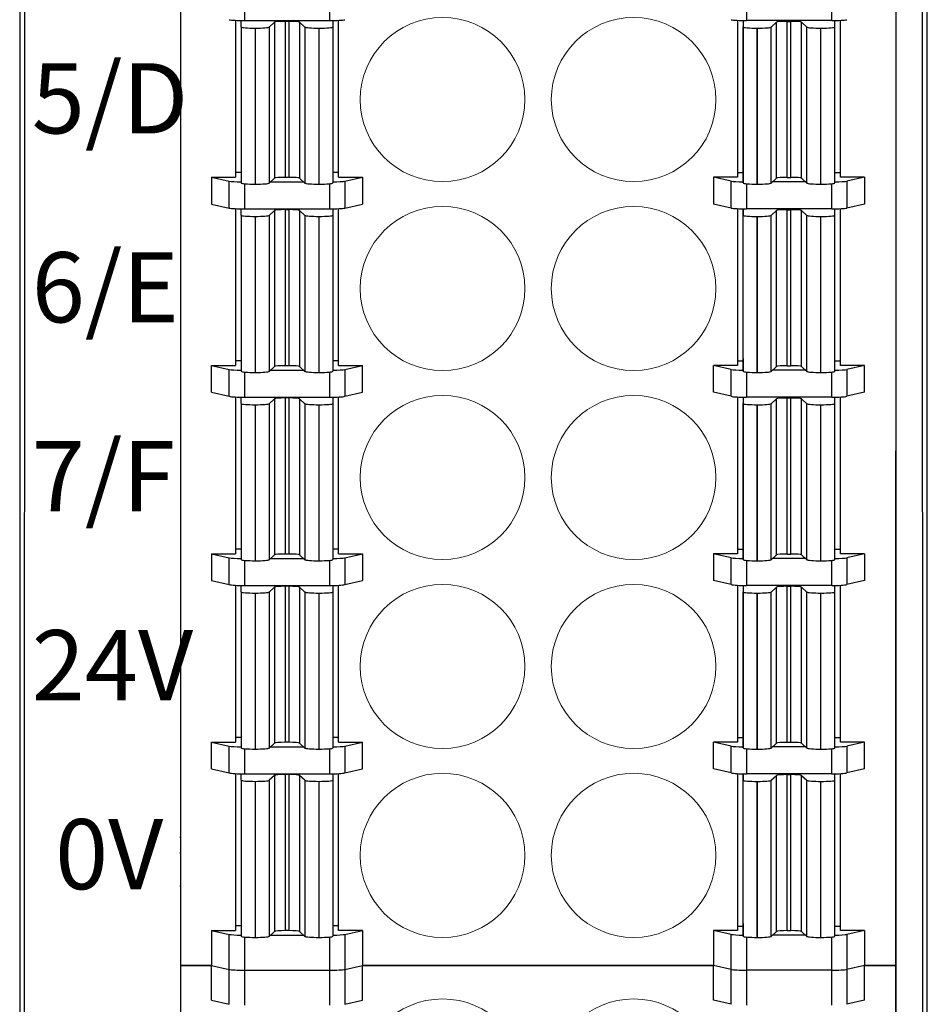
# Model space of a CAD drawing. Units: millimetres. Extents: x 860 to 4304, y 1740 to 4293.
# Drawn here: x 1606 to 1623, y 3319 to 3337 of the extents above; entities that cross this region are included whole.
import ezdxf

# ---------------------------------------------------------------- set-up
doc = ezdxf.new("R2010")
doc.units = ezdxf.units.MM
doc.layers.get('0').update_dxf_attribs({"lineweight": 18})
doc.layers.add('DIM', color=3, linetype='Continuous', lineweight=13)
doc.layers.add('DWG', color=7, linetype='Continuous', lineweight=30)
doc.styles.get("Standard").update_dxf_attribs({"font": 'arial.ttf'})

# ---------------------------------------------------------------- blocks, each defined once
blk = doc.blocks.new('*X227')
at = {"layer": 'DWG', "lineweight": -2}
for centre in [(-1.77, 0), (1.77, 0)]:
    blk.add_ellipse(centre, major_axis=(1.525, 0), ratio=0.996637, dxfattribs=at)
blk = doc.blocks.new('*X226')
at = {"color": 0, "linetype": 'ByBlock', "lineweight": -2}
for p in [(0, 0), (0, -3.5), (0, -7), (0, -10.5), (0, -14), (0, -17.5), (0, -21), (0, -24.5), (0, -28), (0, -31.5)]:
    blk.add_blockref('*X227', p, dxfattribs=at)
blk = doc.blocks.new('*X229')
at = {"layer": 'DWG', "lineweight": -2}
for centre in [(-1.77, 0), (1.77, 0)]:
    blk.add_ellipse(centre, major_axis=(1.525, 0), ratio=0.996637, dxfattribs=at)
blk = doc.blocks.new('*X228')
at = {"color": 0, "linetype": 'ByBlock', "lineweight": -2}
for p in [(0, 0), (0, -3.5), (0, -7), (0, -10.5), (0, -14), (0, -17.5), (0, -21), (0, -24.5), (0, -28), (0, -31.5)]:
    blk.add_blockref('*X229', p, dxfattribs=at)

msp = doc.modelspace()

# ---------------------------------------------------------------- linework, layer by layer
at = {"layer": 'DWG', "lineweight": -2}
for p, q in [((1605.72629, 3378.13751), (1605.72629, 3283.54347)), ((1622.54052, 3283.54347), (1622.54052, 3378.13751)), ((1605.82327, 3356.6365), (1605.79251, 3284.67102)), ((1622.47429, 3284.70536), (1622.44354, 3356.6365)), ((1608.70477, 3355.32327), (1608.70477, 3319.64365)), ((1621.95477, 3355.32327), (1621.95477, 3319.64365)), ((1609.8899, 3337.6101), (1609.8899, 3337.14417)), ((1611.46965, 3337.14417), (1611.46965, 3337.61012)), ((1619.1899, 3337.61013), (1619.1899, 3337.14417)), ((1620.76965, 3337.14417), (1620.76965, 3337.6101)), ((1609.72477, 3337.1482), (1609.72477, 3334.24439)), ((1609.82952, 3337.02577), (1609.82954, 3337.14467)), ((1609.8899, 3337.14417), (1611.46965, 3337.14417)), ((1610.44723, 3337.11454), (1610.35031, 3337.02391)), ((1610.44723, 3337.11454), (1610.44723, 3334.22429)), ((1610.64647, 3337.12949), (1610.64647, 3334.23924)), ((1610.71279, 3337.12949), (1610.64647, 3337.12949)), ((1610.71279, 3337.12949), (1610.71279, 3334.23924)), ((1610.91203, 3337.11454), (1610.91203, 3334.22429)), ((1611.00892, 3337.02391), (1610.91203, 3337.11454)), ((1611.52973, 3337.14467), (1611.52971, 3337.02577)), ((1611.52975, 3337.14463), (1611.52975, 3334.38435)), ((1611.63477, 3334.24439), (1611.63477, 3337.1482)), ((1619.02477, 3337.1482), (1619.02477, 3334.24439)), ((1619.1298, 3337.14464), (1619.1298, 3334.37411)), ((1619.12982, 3337.14466), (1619.12984, 3337.02577)), ((1620.76965, 3337.14417), (1619.1899, 3337.14417)), ((1619.65063, 3337.02391), (1619.74752, 3337.11454)), ((1619.74752, 3334.22429), (1619.74752, 3337.11454)), ((1619.94676, 3337.12949), (1620.01308, 3337.12949)), ((1619.94676, 3334.23924), (1619.94676, 3337.12949)), ((1620.01308, 3334.23924), (1620.01308, 3337.12949)), ((1620.21232, 3337.11454), (1620.30924, 3337.02391)), ((1620.21232, 3334.22429), (1620.21232, 3337.11454)), ((1620.83003, 3337.02577), (1620.83001, 3337.14467)), ((1620.93477, 3334.24439), (1620.93477, 3337.1482)), ((1609.82952, 3337.02577), (1609.82952, 3334.13552)), ((1610.08952, 3337.00447), (1610.08952, 3334.11422)), ((1610.0913, 3337.00447), (1610.08952, 3337.00447)), ((1610.0913, 3337.00447), (1610.0913, 3334.11422)), ((1610.35031, 3337.02391), (1610.35031, 3334.13366)), ((1611.00892, 3337.02391), (1611.00892, 3334.13366)), ((1611.26971, 3337.00447), (1611.26793, 3337.00447)), ((1611.26793, 3337.00447), (1611.26793, 3334.11422)), ((1611.26971, 3337.00447), (1611.26971, 3334.11422)), ((1611.52971, 3337.02577), (1611.52971, 3334.13552)), ((1619.12984, 3334.13552), (1619.12984, 3337.02577)), ((1619.38984, 3334.11422), (1619.38984, 3337.00447)), ((1619.38984, 3337.00447), (1619.39162, 3337.00447)), ((1619.39162, 3334.11422), (1619.39162, 3337.00447)), ((1619.65063, 3334.13366), (1619.65063, 3337.02391)), ((1620.30924, 3334.13366), (1620.30924, 3337.02391)), ((1620.56825, 3337.00447), (1620.57003, 3337.00447)), ((1620.56825, 3334.11422), (1620.56825, 3337.00447)), ((1620.57003, 3334.11422), (1620.57003, 3337.00447)), ((1620.83003, 3334.13552), (1620.83003, 3337.02577)), ((1611.52975, 3334.38435), (1611.52971, 3334.13552)), ((1619.1298, 3334.37411), (1619.12984, 3334.13552)), ((1609.27977, 3334.24439), (1609.60796, 3334.17043)), ((1609.27977, 3334.24439), (1609.27977, 3333.74607)), ((1609.27977, 3334.24439), (1609.72477, 3334.24439)), ((1609.72477, 3334.33452), (1609.82953, 3334.33452)), ((1610.44723, 3334.22429), (1610.35031, 3334.13366)), ((1610.71279, 3334.23924), (1610.64647, 3334.23924)), ((1611.00892, 3334.13366), (1610.91203, 3334.22429)), ((1611.52972, 3334.33452), (1611.63477, 3334.33452)), ((1611.63477, 3334.24439), (1612.07977, 3334.24439)), ((1611.75158, 3334.17043), (1612.07977, 3334.24439)), ((1612.07977, 3334.24439), (1612.07977, 3333.74607)), ((1618.90796, 3334.17043), (1618.57977, 3334.24439)), ((1619.02477, 3334.24439), (1618.57977, 3334.24439)), ((1618.57977, 3334.24439), (1618.57977, 3333.74607)), ((1619.12982, 3334.32428), (1619.02477, 3334.32428)), ((1619.65063, 3334.13366), (1619.74752, 3334.22429)), ((1619.94676, 3334.23924), (1620.01308, 3334.23924)), ((1620.21232, 3334.22429), (1620.30924, 3334.13366)), ((1620.93477, 3334.32428), (1620.83002, 3334.32428)), ((1621.37977, 3334.24439), (1620.93477, 3334.24439)), ((1621.37977, 3334.24439), (1621.05158, 3334.17043)), ((1621.37977, 3334.24439), (1621.37977, 3333.74607)), ((1609.60796, 3333.67212), (1609.60796, 3334.17043)), ((1609.8899, 3334.12187), (1609.8899, 3333.65593)), ((1610.0913, 3334.11422), (1610.08952, 3334.11422)), ((1610.37234, 3334.15425), (1610.98689, 3334.15425)), ((1611.26971, 3334.11422), (1611.26793, 3334.11422)), ((1611.46965, 3333.65593), (1611.46965, 3334.12189)), ((1611.75158, 3334.17043), (1611.75158, 3333.67212)), ((1618.90796, 3333.67212), (1618.90796, 3334.17043)), ((1619.1899, 3334.1219), (1619.1899, 3333.65593)), ((1619.38984, 3334.11422), (1619.39162, 3334.11422)), ((1620.28721, 3334.15425), (1619.67266, 3334.15425)), ((1620.56825, 3334.11422), (1620.57003, 3334.11422)), ((1620.76965, 3333.65593), (1620.76965, 3334.12187)), ((1621.05158, 3334.17043), (1621.05158, 3333.67212)), ((1609.27977, 3333.74607), (1609.60796, 3333.67212)), ((1609.72477, 3333.65997), (1609.72477, 3330.75615)), ((1609.82952, 3333.53754), (1609.82954, 3333.65644)), ((1609.8899, 3333.65593), (1611.46965, 3333.65593)), ((1610.71279, 3333.64126), (1610.64647, 3333.64126)), ((1610.64647, 3333.64126), (1610.64647, 3330.75101)), ((1610.71279, 3333.64126), (1610.71279, 3330.75101)), ((1611.52973, 3333.65644), (1611.52971, 3333.53754)), ((1611.52975, 3333.6564), (1611.52975, 3330.89612)), ((1611.63477, 3330.75615), (1611.63477, 3333.65997)), ((1611.75158, 3333.67212), (1612.07977, 3333.74607)), ((1618.90796, 3333.67212), (1618.57977, 3333.74607)), ((1619.02477, 3333.65997), (1619.02477, 3330.75615)), ((1619.1298, 3330.88588), (1619.1298, 3333.65641)), ((1619.12982, 3333.65643), (1619.12984, 3333.53754)), ((1620.76965, 3333.65593), (1619.1899, 3333.65593)), ((1619.94676, 3333.64126), (1620.01308, 3333.64126)), ((1619.94676, 3330.75101), (1619.94676, 3333.64126)), ((1620.01308, 3330.75101), (1620.01308, 3333.64126)), ((1620.83003, 3333.53754), (1620.83001, 3333.65644)), ((1620.93477, 3330.75615), (1620.93477, 3333.65997)), ((1621.37977, 3333.74607), (1621.05158, 3333.67212)), ((1609.82952, 3333.53754), (1609.82952, 3330.64729)), ((1610.08952, 3333.51624), (1610.08952, 3330.62599)), ((1610.0913, 3333.51624), (1610.08952, 3333.51624)), ((1610.0913, 3333.51624), (1610.0913, 3330.62599)), ((1610.44723, 3333.6263), (1610.35031, 3333.53568)), ((1610.35031, 3333.53568), (1610.35031, 3330.64543)), ((1610.44723, 3333.6263), (1610.44723, 3330.73606)), ((1611.00892, 3333.53568), (1610.91203, 3333.6263)), ((1610.91203, 3333.6263), (1610.91203, 3330.73606)), ((1611.00892, 3333.53568), (1611.00892, 3330.64543)), ((1611.26971, 3333.51623), (1611.26793, 3333.51623)), ((1611.26793, 3333.51623), (1611.26793, 3330.62599)), ((1611.26971, 3333.51623), (1611.26971, 3330.62599)), ((1611.52971, 3333.53754), (1611.52971, 3330.64729)), ((1619.12984, 3330.64729), (1619.12984, 3333.53754)), ((1619.38984, 3330.62599), (1619.38984, 3333.51623)), ((1619.38984, 3333.51623), (1619.39162, 3333.51623)), ((1619.39162, 3330.62599), (1619.39162, 3333.51623)), ((1619.65063, 3333.53568), (1619.74752, 3333.6263)), ((1619.65063, 3330.64543), (1619.65063, 3333.53568)), ((1619.74752, 3330.73606), (1619.74752, 3333.6263)), ((1620.21232, 3330.73606), (1620.21232, 3333.6263)), ((1620.21232, 3333.6263), (1620.30924, 3333.53568)), ((1620.30924, 3330.64543), (1620.30924, 3333.53568)), ((1620.56825, 3333.51624), (1620.57003, 3333.51624)), ((1620.56825, 3330.62599), (1620.56825, 3333.51624)), ((1620.57003, 3330.62599), (1620.57003, 3333.51624)), ((1620.83003, 3330.64729), (1620.83003, 3333.53754)), ((1611.52975, 3330.89612), (1611.52971, 3330.64729)), ((1609.27977, 3330.75615), (1609.60796, 3330.6822)), ((1609.27977, 3330.75615), (1609.72477, 3330.75615)), ((1609.27977, 3330.25784), (1609.27977, 3330.75615)), ((1609.72477, 3330.84629), (1609.82953, 3330.84629)), ((1610.44723, 3330.73606), (1610.35031, 3330.64543)), ((1610.71279, 3330.75101), (1610.64647, 3330.75101)), ((1611.00892, 3330.64543), (1610.91203, 3330.73606)), ((1611.52972, 3330.84629), (1611.63477, 3330.84629)), ((1611.63477, 3330.75615), (1612.07977, 3330.75615)), ((1611.75158, 3330.6822), (1612.07977, 3330.75615)), ((1612.07977, 3330.25784), (1612.07977, 3330.75615)), ((1618.57977, 3330.25784), (1618.57977, 3330.75615)), ((1619.02477, 3330.75615), (1618.57977, 3330.75615)), ((1618.90796, 3330.6822), (1618.57977, 3330.75615)), ((1619.12982, 3330.83604), (1619.02477, 3330.83604)), ((1619.1298, 3330.88588), (1619.12984, 3330.64729)), ((1619.65063, 3330.64543), (1619.74752, 3330.73606)), ((1619.94676, 3330.75101), (1620.01308, 3330.75101)), ((1620.21232, 3330.73606), (1620.30924, 3330.64543)), ((1620.93477, 3330.83604), (1620.83002, 3330.83604)), ((1621.37977, 3330.75615), (1620.93477, 3330.75615)), ((1621.37977, 3330.75615), (1621.05158, 3330.6822)), ((1621.37977, 3330.25784), (1621.37977, 3330.75615)), ((1609.60796, 3330.18388), (1609.60796, 3330.6822)), ((1609.8899, 3330.63364), (1609.8899, 3330.1677)), ((1610.0913, 3330.62599), (1610.08952, 3330.62599)), ((1610.37234, 3330.66602), (1610.98689, 3330.66602)), ((1611.26971, 3330.62599), (1611.26793, 3330.62599)), ((1611.46965, 3330.1677), (1611.46965, 3330.63366)), ((1611.75158, 3330.6822), (1611.75158, 3330.18388)), ((1618.90796, 3330.18388), (1618.90796, 3330.6822)), ((1619.1899, 3330.63367), (1619.1899, 3330.1677)), ((1619.38984, 3330.62599), (1619.39162, 3330.62599)), ((1620.28721, 3330.66602), (1619.67266, 3330.66602)), ((1620.56825, 3330.62599), (1620.57003, 3330.62599)), ((1620.76965, 3330.1677), (1620.76965, 3330.63364)), ((1621.05158, 3330.6822), (1621.05158, 3330.18388)), ((1609.27977, 3330.25784), (1609.60796, 3330.18388)), ((1609.72477, 3330.17174), (1609.72477, 3327.26792)), ((1609.82952, 3330.04931), (1609.82954, 3330.16821)), ((1609.8899, 3330.1677), (1611.46965, 3330.1677)), ((1611.52973, 3330.16821), (1611.52971, 3330.04931)), ((1611.52975, 3330.16817), (1611.52975, 3327.40789)), ((1611.63477, 3327.26792), (1611.63477, 3330.17174)), ((1611.75158, 3330.18388), (1612.07977, 3330.25784)), ((1618.90796, 3330.18388), (1618.57977, 3330.25784)), ((1619.02477, 3330.17174), (1619.02477, 3327.26792)), ((1619.1298, 3330.16817), (1619.1298, 3327.39765)), ((1619.12982, 3330.1682), (1619.12984, 3330.04931)), ((1620.76965, 3330.1677), (1619.1899, 3330.1677)), ((1620.83003, 3330.04931), (1620.83001, 3330.16821)), ((1620.93477, 3327.26792), (1620.93477, 3330.17174)), ((1621.37977, 3330.25784), (1621.05158, 3330.18388)), ((1609.82952, 3330.04931), (1609.82952, 3327.15906)), ((1610.08952, 3330.028), (1610.08952, 3327.13776)), ((1610.0913, 3330.028), (1610.08952, 3330.028)), ((1610.0913, 3330.028), (1610.0913, 3327.13776)), ((1610.44723, 3330.13807), (1610.35031, 3330.04745)), ((1610.35031, 3330.04745), (1610.35031, 3327.1572)), ((1610.44723, 3330.13807), (1610.44723, 3327.24783)), ((1610.64647, 3330.15303), (1610.64647, 3327.26278)), ((1610.71279, 3330.15303), (1610.64647, 3330.15303)), ((1610.71279, 3330.15303), (1610.71279, 3327.26278)), ((1610.91203, 3330.13807), (1610.91203, 3327.24783)), ((1611.00892, 3330.04745), (1610.91203, 3330.13807)), ((1611.00892, 3330.04745), (1611.00892, 3327.1572)), ((1611.26971, 3330.028), (1611.26793, 3330.028)), ((1611.26793, 3330.028), (1611.26793, 3327.13776)), ((1611.26971, 3330.028), (1611.26971, 3327.13776)), ((1611.52971, 3330.04931), (1611.52971, 3327.15906)), ((1619.12984, 3327.15906), (1619.12984, 3330.04931)), ((1619.38984, 3327.13776), (1619.38984, 3330.028)), ((1619.38984, 3330.028), (1619.39162, 3330.028)), ((1619.39162, 3327.13776), (1619.39162, 3330.028)), ((1619.65063, 3330.04745), (1619.74752, 3330.13807)), ((1619.65063, 3327.1572), (1619.65063, 3330.04745)), ((1619.74752, 3327.24783), (1619.74752, 3330.13807)), ((1619.94676, 3330.15303), (1620.01308, 3330.15303)), ((1619.94676, 3327.26278), (1619.94676, 3330.15303)), ((1620.01308, 3327.26278), (1620.01308, 3330.15303)), ((1620.21232, 3330.13807), (1620.30924, 3330.04745)), ((1620.21232, 3327.24783), (1620.21232, 3330.13807)), ((1620.30924, 3327.1572), (1620.30924, 3330.04745)), ((1620.56825, 3327.13776), (1620.56825, 3330.028)), ((1620.56825, 3330.028), (1620.57003, 3330.028)), ((1620.57003, 3327.13776), (1620.57003, 3330.028)), ((1620.83003, 3327.15906), (1620.83003, 3330.04931)), ((1621.9738, 3284.66464), (1621.95477, 3329.17337)), ((1609.27977, 3327.26792), (1609.72477, 3327.26792)), ((1609.27977, 3327.26792), (1609.27977, 3326.76961)), ((1609.27977, 3327.26792), (1609.60796, 3327.19397)), ((1609.72477, 3327.35806), (1609.82953, 3327.35806)), ((1610.44723, 3327.24783), (1610.35031, 3327.1572)), ((1610.71279, 3327.26278), (1610.64647, 3327.26278)), ((1611.00892, 3327.1572), (1610.91203, 3327.24783)), ((1611.52975, 3327.40789), (1611.52971, 3327.15906)), ((1611.52972, 3327.35806), (1611.63477, 3327.35806)), ((1611.63477, 3327.26792), (1612.07977, 3327.26792)), ((1611.75158, 3327.19397), (1612.07977, 3327.26792)), ((1612.07977, 3327.26792), (1612.07977, 3326.76961)), ((1619.02477, 3327.26792), (1618.57977, 3327.26792)), ((1618.90796, 3327.19397), (1618.57977, 3327.26792)), ((1618.57977, 3327.26792), (1618.57977, 3326.76961)), ((1619.12982, 3327.34781), (1619.02477, 3327.34781)), ((1619.1298, 3327.39765), (1619.12984, 3327.15906)), ((1619.65063, 3327.1572), (1619.74752, 3327.24783)), ((1619.94676, 3327.26278), (1620.01308, 3327.26278)), ((1620.21232, 3327.24783), (1620.30924, 3327.1572)), ((1620.93477, 3327.34781), (1620.83002, 3327.34781)), ((1621.37977, 3327.26792), (1620.93477, 3327.26792)), ((1621.37977, 3327.26792), (1621.05158, 3327.19397)), ((1621.37977, 3327.26792), (1621.37977, 3326.76961)), ((1609.60796, 3326.69565), (1609.60796, 3327.19397)), ((1609.8899, 3327.14541), (1609.8899, 3326.67947)), ((1610.0913, 3327.13776), (1610.08952, 3327.13776)), ((1610.37234, 3327.17779), (1610.98689, 3327.17779)), ((1611.26971, 3327.13776), (1611.26793, 3327.13776)), ((1611.46965, 3326.67947), (1611.46965, 3327.14543)), ((1611.75158, 3327.19397), (1611.75158, 3326.69565)), ((1618.90796, 3326.69565), (1618.90796, 3327.19397)), ((1619.1899, 3327.14544), (1619.1899, 3326.67947)), ((1619.38984, 3327.13776), (1619.39162, 3327.13776)), ((1620.28721, 3327.17779), (1619.67266, 3327.17779)), ((1620.56825, 3327.13776), (1620.57003, 3327.13776)), ((1620.76965, 3326.67947), (1620.76965, 3327.14541)), ((1621.05158, 3327.19397), (1621.05158, 3326.69565)), ((1609.27977, 3326.76961), (1609.60796, 3326.69565)), ((1611.75158, 3326.69565), (1612.07977, 3326.76961)), ((1618.90796, 3326.69565), (1618.57977, 3326.76961)), ((1621.37977, 3326.76961), (1621.05158, 3326.69565)), ((1609.72477, 3326.68351), (1609.72477, 3323.77969)), ((1609.82952, 3326.56108), (1609.82954, 3326.67998)), ((1609.82952, 3326.56108), (1609.82952, 3323.67083)), ((1609.8899, 3326.67947), (1611.46965, 3326.67947)), ((1610.0913, 3326.53977), (1610.08952, 3326.53977)), ((1610.08952, 3326.53977), (1610.08952, 3323.64953)), ((1610.0913, 3326.53977), (1610.0913, 3323.64953)), ((1610.44723, 3326.64984), (1610.35031, 3326.55922)), ((1610.35031, 3326.55922), (1610.35031, 3323.66897)), ((1610.44723, 3326.64984), (1610.44723, 3323.75959)), ((1610.64647, 3326.6648), (1610.64647, 3323.77455)), ((1610.71279, 3326.6648), (1610.64647, 3326.6648)), ((1610.71279, 3326.6648), (1610.71279, 3323.77455)), ((1610.91203, 3326.64984), (1610.91203, 3323.75959)), ((1611.00892, 3326.55922), (1610.91203, 3326.64984)), ((1611.00892, 3326.55922), (1611.00892, 3323.66897)), ((1611.26793, 3326.53977), (1611.26793, 3323.64952)), ((1611.26971, 3326.53977), (1611.26793, 3326.53977)), ((1611.26971, 3326.53977), (1611.26971, 3323.64952)), ((1611.52973, 3326.67997), (1611.52971, 3326.56108)), ((1611.52971, 3326.56108), (1611.52971, 3323.67083)), ((1611.52975, 3326.67994), (1611.52975, 3323.91966)), ((1611.63477, 3323.77969), (1611.63477, 3326.68351)), ((1619.02477, 3326.68351), (1619.02477, 3323.77969)), ((1619.1298, 3326.67994), (1619.1298, 3323.90942)), ((1619.12982, 3326.67997), (1619.12984, 3326.56108)), ((1619.12984, 3323.67083), (1619.12984, 3326.56108)), ((1620.76965, 3326.67947), (1619.1899, 3326.67947)), ((1619.38984, 3326.53977), (1619.39162, 3326.53977)), ((1619.38984, 3323.64952), (1619.38984, 3326.53977)), ((1619.39162, 3323.64952), (1619.39162, 3326.53977)), ((1619.65063, 3326.55922), (1619.74752, 3326.64984)), ((1619.65063, 3323.66897), (1619.65063, 3326.55922)), ((1619.74752, 3323.75959), (1619.74752, 3326.64984)), ((1619.94676, 3326.6648), (1620.01308, 3326.6648)), ((1619.94676, 3323.77455), (1619.94676, 3326.6648)), ((1620.01308, 3323.77455), (1620.01308, 3326.6648)), ((1620.21232, 3323.75959), (1620.21232, 3326.64984)), ((1620.21232, 3326.64984), (1620.30924, 3326.55922)), ((1620.30924, 3323.66897), (1620.30924, 3326.55922)), ((1620.56825, 3326.53977), (1620.57003, 3326.53977)), ((1620.56825, 3323.64953), (1620.56825, 3326.53977)), ((1620.57003, 3323.64953), (1620.57003, 3326.53977)), ((1620.83003, 3326.56108), (1620.83001, 3326.67998)), ((1620.83003, 3323.67083), (1620.83003, 3326.56108)), ((1620.93477, 3323.77969), (1620.93477, 3326.68351)), ((1609.27977, 3323.28137), (1609.27977, 3323.77969)), ((1609.27977, 3323.77969), (1609.72477, 3323.77969)), ((1609.27977, 3323.77969), (1609.60796, 3323.70574)), ((1609.72477, 3323.86983), (1609.82953, 3323.86983)), ((1611.52975, 3323.91966), (1611.52971, 3323.67083)), ((1611.52972, 3323.86983), (1611.63477, 3323.86983)), ((1611.63477, 3323.77969), (1612.07977, 3323.77969)), ((1611.75158, 3323.70574), (1612.07977, 3323.77969)), ((1612.07977, 3323.28137), (1612.07977, 3323.77969)), ((1618.90796, 3323.70574), (1618.57977, 3323.77969)), ((1619.02477, 3323.77969), (1618.57977, 3323.77969)), ((1618.57977, 3323.28137), (1618.57977, 3323.77969)), ((1619.12982, 3323.85958), (1619.02477, 3323.85958)), ((1619.1298, 3323.90942), (1619.12984, 3323.67083)), ((1620.93477, 3323.85958), (1620.83002, 3323.85958)), ((1621.37977, 3323.77969), (1620.93477, 3323.77969)), ((1621.37977, 3323.77969), (1621.05158, 3323.70574)), ((1621.37977, 3323.28137), (1621.37977, 3323.77969)), ((1609.60796, 3323.20742), (1609.60796, 3323.70574)), ((1609.8899, 3323.65718), (1609.8899, 3323.19124)), ((1610.0913, 3323.64953), (1610.08952, 3323.64953)), ((1610.44723, 3323.75959), (1610.35031, 3323.66897)), ((1610.37234, 3323.68956), (1610.98689, 3323.68956)), ((1610.71279, 3323.77455), (1610.64647, 3323.77455)), ((1611.00892, 3323.66897), (1610.91203, 3323.75959)), ((1611.26971, 3323.64952), (1611.26793, 3323.64952)), ((1611.46965, 3323.19124), (1611.46965, 3323.6572)), ((1611.75158, 3323.70574), (1611.75158, 3323.20742)), ((1618.90796, 3323.20742), (1618.90796, 3323.70574)), ((1619.1899, 3323.65721), (1619.1899, 3323.19124)), ((1619.38984, 3323.64952), (1619.39162, 3323.64952)), ((1619.65063, 3323.66897), (1619.74752, 3323.75959)), ((1620.28721, 3323.68956), (1619.67266, 3323.68956)), ((1619.94676, 3323.77455), (1620.01308, 3323.77455)), ((1620.21232, 3323.75959), (1620.30924, 3323.66897)), ((1620.56825, 3323.64953), (1620.57003, 3323.64953)), ((1620.76965, 3323.19124), (1620.76965, 3323.65718)), ((1621.05158, 3323.70574), (1621.05158, 3323.20742)), ((1609.27977, 3323.28137), (1609.60796, 3323.20742)), ((1611.75158, 3323.20742), (1612.07977, 3323.28137)), ((1618.90796, 3323.20742), (1618.57977, 3323.28137)), ((1621.37977, 3323.28137), (1621.05158, 3323.20742)), ((1609.72477, 3323.19527), (1609.72477, 3320.29146)), ((1609.82952, 3323.07285), (1609.82954, 3323.19175)), ((1609.82952, 3323.07285), (1609.82952, 3320.1826)), ((1609.8899, 3323.19124), (1611.46965, 3323.19124)), ((1610.0913, 3323.05154), (1610.08952, 3323.05154)), ((1610.08952, 3323.05154), (1610.08952, 3320.16129)), ((1610.0913, 3323.05154), (1610.0913, 3320.16129)), ((1610.44723, 3323.16161), (1610.35031, 3323.07099)), ((1610.35031, 3323.07099), (1610.35031, 3320.18074)), ((1610.44723, 3323.16161), (1610.44723, 3320.27136)), ((1610.64647, 3323.17657), (1610.64647, 3320.28632)), ((1610.71279, 3323.17657), (1610.64647, 3323.17657)), ((1610.71279, 3323.17657), (1610.71279, 3320.28632)), ((1611.00892, 3323.07099), (1610.91203, 3323.16161)), ((1610.91203, 3323.16161), (1610.91203, 3320.27136)), ((1611.00892, 3323.07099), (1611.00892, 3320.18074)), ((1611.26971, 3323.05154), (1611.26793, 3323.05154)), ((1611.26793, 3323.05154), (1611.26793, 3320.16129)), ((1611.26971, 3323.05154), (1611.26971, 3320.16129)), ((1611.52973, 3323.19174), (1611.52971, 3323.07285)), ((1611.52971, 3323.07285), (1611.52971, 3320.1826)), ((1611.52975, 3323.1917), (1611.52975, 3320.43143)), ((1611.63477, 3320.29146), (1611.63477, 3323.19527)), ((1619.02477, 3323.19527), (1619.02477, 3320.29146)), ((1619.1298, 3320.42118), (1619.1298, 3323.19171)), ((1619.12982, 3323.19174), (1619.12984, 3323.07285)), ((1619.12984, 3320.1826), (1619.12984, 3323.07285)), ((1620.76965, 3323.19124), (1619.1899, 3323.19124)), ((1619.38984, 3323.05154), (1619.39162, 3323.05154)), ((1619.38984, 3320.16129), (1619.38984, 3323.05154)), ((1619.39162, 3320.16129), (1619.39162, 3323.05154)), ((1619.65063, 3323.07099), (1619.74752, 3323.16161)), ((1619.65063, 3320.18074), (1619.65063, 3323.07099)), ((1619.74752, 3320.27136), (1619.74752, 3323.16161)), ((1619.94676, 3320.28632), (1619.94676, 3323.17657)), ((1619.94676, 3323.17657), (1620.01308, 3323.17657)), ((1620.01308, 3320.28632), (1620.01308, 3323.17657)), ((1620.21232, 3323.16161), (1620.30924, 3323.07099)), ((1620.21232, 3320.27136), (1620.21232, 3323.16161)), ((1620.30924, 3320.18074), (1620.30924, 3323.07099)), ((1620.56825, 3320.16129), (1620.56825, 3323.05154)), ((1620.56825, 3323.05154), (1620.57003, 3323.05154)), ((1620.57003, 3320.16129), (1620.57003, 3323.05154)), ((1620.83003, 3323.07285), (1620.83001, 3323.19175)), ((1620.83003, 3320.1826), (1620.83003, 3323.07285)), ((1620.93477, 3320.29146), (1620.93477, 3323.19527)), ((1608.70478, 3322.01324), (1608.69227, 3322.01324)), ((1608.69227, 3321.7307), (1608.70478, 3321.7307)), ((1608.70478, 3321.7262), (1608.69227, 3321.7262)), ((1608.69227, 3321.11838), (1608.70478, 3321.11838)), ((1609.72477, 3320.38159), (1609.82953, 3320.38159)), ((1611.52975, 3320.43143), (1611.52971, 3320.1826)), ((1611.52972, 3320.38159), (1611.63477, 3320.38159)), ((1619.02477, 3320.37135), (1619.12982, 3320.37135)), ((1619.1298, 3320.42118), (1619.12984, 3320.1826)), ((1620.83002, 3320.37135), (1620.93477, 3320.37135)), ((1609.27977, 3320.29146), (1609.60796, 3320.21751)), ((1609.27977, 3320.29146), (1609.27977, 3319.64365)), ((1609.27977, 3320.29146), (1609.72477, 3320.29146)), ((1609.60796, 3319.5697), (1609.60796, 3320.21751)), ((1609.8899, 3320.16894), (1609.8899, 3319.55352)), ((1610.0913, 3320.16129), (1610.08952, 3320.16129)), ((1610.44723, 3320.27136), (1610.35031, 3320.18074)), ((1610.37234, 3320.20133), (1610.98689, 3320.20133)), ((1610.71279, 3320.28632), (1610.64647, 3320.28632)), ((1611.00892, 3320.18074), (1610.91203, 3320.27136)), ((1611.26971, 3320.16129), (1611.26793, 3320.16129)), ((1611.46965, 3319.55352), (1611.46965, 3320.16897)), ((1612.07977, 3320.29146), (1611.63477, 3320.29146)), ((1611.75158, 3320.21751), (1612.07977, 3320.29146)), ((1611.75158, 3320.21751), (1611.75158, 3319.5697)), ((1612.07977, 3320.29146), (1612.07977, 3319.64365)), ((1618.57977, 3320.29146), (1618.57977, 3319.64365)), ((1619.02477, 3320.29146), (1618.57977, 3320.29146)), ((1618.90796, 3320.21751), (1618.57977, 3320.29146)), ((1618.90796, 3319.5697), (1618.90796, 3320.21751)), ((1619.1899, 3320.16897), (1619.1899, 3319.55352)), ((1619.38984, 3320.16129), (1619.39162, 3320.16129)), ((1619.65063, 3320.18074), (1619.74752, 3320.27136)), ((1620.28721, 3320.20133), (1619.67266, 3320.20133)), ((1619.94676, 3320.28632), (1620.01308, 3320.28632)), ((1620.21232, 3320.27136), (1620.30924, 3320.18074)), ((1620.56825, 3320.16129), (1620.57003, 3320.16129)), ((1620.76965, 3319.55352), (1620.76965, 3320.16894)), ((1621.37977, 3320.29146), (1620.93477, 3320.29146)), ((1621.37977, 3320.29146), (1621.05158, 3320.21751)), ((1621.05158, 3320.21751), (1621.05158, 3319.5697)), ((1621.37977, 3320.29146), (1621.37977, 3319.64365)), ((1608.70477, 3319.64365), (1609.27977, 3319.64365)), ((1608.70477, 3319.64365), (1608.70477, 3283.96403)), ((1609.27977, 3319.64365), (1608.70477, 3319.64365)), ((1609.27977, 3319.64365), (1609.60796, 3319.5697)), ((1609.27977, 3319.64365), (1609.60796, 3319.5697)), ((1609.27977, 3318.99583), (1609.27977, 3319.64365)), ((1611.75158, 3319.5697), (1612.07977, 3319.64365)), ((1611.75158, 3319.5697), (1612.07977, 3319.64365)), ((1612.07977, 3319.64365), (1618.57977, 3319.64365)), ((1618.57977, 3319.64365), (1612.07977, 3319.64365)), ((1612.07977, 3318.99583), (1612.07977, 3319.64365)), ((1618.90796, 3319.5697), (1618.57977, 3319.64365)), ((1618.90796, 3319.5697), (1618.57977, 3319.64365)), ((1618.57977, 3318.99583), (1618.57977, 3319.64365)), ((1621.37977, 3319.64365), (1621.05158, 3319.5697)), ((1621.37977, 3319.64365), (1621.05158, 3319.5697)), ((1621.37977, 3319.64365), (1621.95477, 3319.64365)), ((1621.95477, 3319.64365), (1621.37977, 3319.64365)), ((1621.37977, 3318.99583), (1621.37977, 3319.64365)), ((1621.95477, 3319.64365), (1621.95477, 3283.96403)), ((1609.60796, 3318.92188), (1609.60796, 3319.5697)), ((1609.8899, 3319.55352), (1611.46965, 3319.55352)), ((1609.8899, 3319.55352), (1609.8899, 3318.9057)), ((1609.8899, 3319.55352), (1611.46965, 3319.55352)), ((1611.46965, 3318.9057), (1611.46965, 3319.55352)), ((1611.75158, 3319.5697), (1611.75158, 3318.92188)), ((1618.90796, 3318.92188), (1618.90796, 3319.5697)), ((1620.76965, 3319.55352), (1619.1899, 3319.55352)), ((1620.76965, 3319.55352), (1619.1899, 3319.55352)), ((1619.1899, 3319.55352), (1619.1899, 3318.9057)), ((1620.76965, 3318.9057), (1620.76965, 3319.55352)), ((1621.05158, 3319.5697), (1621.05158, 3318.92188)), ((1609.27977, 3318.99583), (1609.60796, 3318.92188)), ((1611.75158, 3318.92188), (1612.07977, 3318.99583)), ((1618.90796, 3318.92188), (1618.57977, 3318.99583)), ((1621.37977, 3318.99583), (1621.05158, 3318.92188))]:
    msp.add_line(p, q, dxfattribs=at)
for centre, major_axis, start_param, end_param in [((1609.8899, 3337.16875), (0.3, 0), 3.49036366, 4.71238898), ((1610.64626, 3337.11341), (-0.2, 0), 4.71237733, 6.19579057), ((1610.71258, 3337.11341), (-0.2, 0), 3.22898721, 4.71133193), ((1611.46965, 3337.16875), (0.3, 0), 4.71238898, 5.9344143), ((1619.1899, 3337.16875), (0.3, 0), 3.49036366, 4.71238898), ((1619.94697, 3337.11279), (0.2, 0), 1.57185337, 3.05178902), ((1620.01329, 3337.11279), (0.2, 0), 0.10188, 1.57080797), ((1620.76965, 3337.16875), (0.3, 0), 4.71238898, 5.9344143), ((1610.08931, 3337.02608), (0.26, 0), 3.15756064, 4.71237733), ((1610.0911, 3337.02608), (0.26, 0), 4.71318447, 6.19412539), ((1611.26772, 3337.02608), (0.26, 0), 3.24009098, 4.71237733), ((1611.2695, 3337.02608), (0.26, 0), 4.71318259, 6.2704219), ((1619.39005, 3337.02545), (-0.26, 0), 0, 1.57000272), ((1619.39183, 3337.02545), (-0.26, 0), 1.57080797, 3.05419809), ((1620.56845, 3337.02545), (-0.26, 0), 0.08739474, 1.57000084), ((1620.57024, 3337.02545), (-0.26, 0), 1.57080797, 3.14159265), ((1610.64626, 3334.22316), (-0.2, 0), 4.71237733, 6.19579057), ((1610.71258, 3334.22316), (-0.2, 0), 3.22898721, 4.71131693), ((1619.94697, 3334.22254), (0.2, 0), 1.57186837, 3.05191277), ((1620.01329, 3334.22254), (0.2, 0), 0.1019567, 1.57080797), ((1609.8899, 3334.17883), (-0.3, 0), 0.348771, 1.3681304), ((1610.08931, 3334.13583), (0.26, 0), 3.15760671, 4.71237733), ((1610.09109, 3334.13583), (0.26, 0), 4.71319216, 6.19415726), ((1611.26772, 3334.13583), (0.26, 0), 3.24018128, 4.71237733), ((1611.2695, 3334.13583), (0.26, 0), 4.71319412, 6.27046829), ((1611.46965, 3334.17883), (-0.3, 0), 1.77241099, 2.79282165), ((1619.1899, 3334.17883), (-0.3, 0), 0.348771, 1.36919867), ((1619.39005, 3334.13521), (-0.26, 0), 0, 1.56999118), ((1619.39183, 3334.13521), (-0.26, 0), 1.57080797, 3.05419809), ((1620.56846, 3334.13521), (-0.26, 0), 0.08739474, 1.5699893), ((1620.57024, 3334.13521), (-0.26, 0), 1.57080797, 3.14159265), ((1620.76965, 3334.17883), (-0.3, 0), 1.77346225, 2.79282165), ((1609.8899, 3333.68052), (0.3, 0), 3.49036366, 4.71238898), ((1610.64626, 3333.62518), (-0.2, 0), 4.71237733, 6.19579057), ((1610.71258, 3333.62518), (-0.2, 0), 3.22898721, 4.71131193), ((1611.46965, 3333.68052), (0.3, 0), 4.71238898, 5.9344143), ((1619.1899, 3333.68052), (0.3, 0), 3.49036366, 4.71238898), ((1619.94697, 3333.62456), (0.2, 0), 1.57187337, 3.05191277), ((1620.01329, 3333.62456), (0.2, 0), 0.1019567, 1.57080797), ((1620.76965, 3333.68052), (0.3, 0), 4.71238898, 5.9344143), ((1610.08931, 3333.53785), (0.26, 0), 3.15760671, 4.71237733), ((1610.09109, 3333.53785), (0.26, 0), 4.71319601, 6.19415726), ((1611.26772, 3333.53785), (0.26, 0), 3.24018128, 4.71237733), ((1611.2695, 3333.53785), (0.26, 0), 4.71319797, 6.27046829), ((1619.39005, 3333.53722), (-0.26, 0), 0, 1.56998734), ((1619.39183, 3333.53722), (-0.26, 0), 1.57080797, 3.05419809), ((1620.56846, 3333.53722), (-0.26, 0), 0.08739474, 1.5699893), ((1620.57024, 3333.53722), (-0.26, 0), 1.57080797, 3.14159265), ((1610.64625, 3330.73493), (-0.2, 0), 4.71237733, 6.19579057), ((1610.71258, 3330.73493), (-0.2, 0), 3.22898721, 4.71129693), ((1619.94697, 3330.73431), (0.2, 0), 1.57188337, 3.05199532), ((1620.0133, 3330.73431), (0.2, 0), 0.10203338, 1.57080797), ((1609.8899, 3330.6906), (-0.3, 0), 0.348771, 1.3681304), ((1610.08931, 3330.6476), (0.26, 0), 3.15760671, 4.71237733), ((1610.09109, 3330.6476), (0.26, 0), 4.71320754, 6.19425289), ((1611.26771, 3330.6476), (0.26, 0), 3.24024145, 4.71237733), ((1611.2695, 3330.6476), (0.26, 0), 4.71320566, 6.27046829), ((1611.46965, 3330.6906), (-0.3, 0), 1.77241099, 2.79282165), ((1619.1899, 3330.6906), (-0.3, 0), 0.348771, 1.36919867), ((1619.39005, 3330.64698), (-0.26, 0), 0, 1.56997965), ((1619.39184, 3330.64698), (-0.26, 0), 1.57080797, 3.05419809), ((1620.56846, 3330.64698), (-0.26, 0), 0.08739474, 1.56997776), ((1620.57024, 3330.64698), (-0.26, 0), 1.57080797, 3.14159265), ((1620.76965, 3330.6906), (-0.3, 0), 1.77346225, 2.79282165), ((1609.8899, 3330.19229), (0.3, 0), 3.49036366, 4.71238898), ((1611.46965, 3330.19229), (0.3, 0), 4.71238898, 5.9344143), ((1619.1899, 3330.19229), (0.3, 0), 3.49036366, 4.71238898), ((1620.76965, 3330.19229), (0.3, 0), 4.71238898, 5.9344143), ((1610.08931, 3330.04961), (0.26, 0), 3.15760671, 4.71237733), ((1610.09109, 3330.04961), (0.26, 0), 4.71320754, 6.19422101), ((1610.64625, 3330.13695), (-0.2, 0), 4.71237733, 6.19579057), ((1610.71258, 3330.13695), (-0.2, 0), 3.22898721, 4.71129693), ((1611.26771, 3330.04961), (0.26, 0), 3.24024145, 4.71237733), ((1611.2695, 3330.04961), (0.26, 0), 4.71320951, 6.27046829), ((1619.39005, 3330.04899), (-0.26, 0), 0, 1.5699758), ((1619.39184, 3330.04899), (-0.26, 0), 1.57080797, 3.05419809), ((1619.94698, 3330.13633), (0.2, 0), 1.57188837, 3.05199532), ((1620.0133, 3330.13633), (0.2, 0), 0.1020717, 1.57080797), ((1620.56846, 3330.04899), (-0.26, 0), 0.08739474, 1.56997776), ((1620.57024, 3330.04899), (-0.26, 0), 1.57080797, 3.14159265), ((1610.64625, 3327.2467), (-0.2, 0), 4.71237733, 6.19579057), ((1610.71257, 3327.2467), (-0.2, 0), 3.22898721, 4.71128193), ((1619.94698, 3327.24608), (0.2, 0), 1.57190337, 3.05207791), ((1620.0133, 3327.24608), (0.2, 0), 0.10214832, 1.57080797), ((1609.8899, 3327.20237), (-0.3, 0), 0.348771, 1.3681304), ((1610.0893, 3327.15937), (0.26, 0), 3.15765278, 4.71237733), ((1610.09109, 3327.15937), (0.26, 0), 4.71321908, 6.19431668), ((1611.26771, 3327.15937), (0.26, 0), 3.24033167, 4.71237733), ((1611.2695, 3327.15937), (0.26, 0), 4.71322105, 6.27051468), ((1611.46965, 3327.20237), (-0.3, 0), 1.77241099, 2.79282165), ((1619.1899, 3327.20237), (-0.3, 0), 0.348771, 1.36919867), ((1619.39006, 3327.15874), (-0.26, 0), 0, 1.56996426), ((1619.39184, 3327.15874), (-0.26, 0), 1.57080797, 3.05419809), ((1620.56846, 3327.15874), (-0.26, 0), 0.08739474, 1.56996622), ((1620.57025, 3327.15874), (-0.26, 0), 1.57080797, 3.14159265), ((1620.76965, 3327.20237), (-0.3, 0), 1.77346225, 2.79282165), ((1609.8899, 3326.70405), (0.3, 0), 3.49036366, 4.71238898), ((1610.0893, 3326.56138), (0.26, 0), 3.15765278, 4.71237733), ((1610.09109, 3326.56138), (0.26, 0), 4.71322293, 6.19431668), ((1610.64625, 3326.64872), (-0.2, 0), 4.71237733, 6.19579057), ((1610.71257, 3326.64872), (-0.2, 0), 3.22898721, 4.71128193), ((1611.26771, 3326.56138), (0.26, 0), 3.24033167, 4.71237733), ((1611.26949, 3326.56138), (0.26, 0), 4.71322105, 6.27051468), ((1611.46965, 3326.70405), (0.3, 0), 4.71238898, 5.9344143), ((1619.1899, 3326.70405), (0.3, 0), 3.49036366, 4.71238898), ((1619.39006, 3326.56076), (-0.26, 0), 0, 1.56996426), ((1619.39184, 3326.56076), (-0.26, 0), 1.57080797, 3.05419809), ((1619.94698, 3326.6481), (0.2, 0), 1.57190337, 3.05207791), ((1620.0133, 3326.6481), (0.2, 0), 0.10214832, 1.57080797), ((1620.56846, 3326.56076), (-0.26, 0), 0.08739474, 1.56996238), ((1620.57025, 3326.56076), (-0.26, 0), 1.57080797, 3.14159265), ((1620.76965, 3326.70405), (0.3, 0), 4.71238898, 5.9344143), ((1609.8899, 3323.71414), (-0.3, 0), 0.348771, 1.3681304), ((1610.0893, 3323.67114), (0.26, 0), 3.15769885, 4.71237733), ((1610.09108, 3323.67114), (0.26, 0), 4.71323062, 6.19438049), ((1610.64625, 3323.75847), (-0.2, 0), 4.71237733, 6.19579057), ((1610.71257, 3323.75847), (-0.2, 0), 3.22898721, 4.71126693), ((1611.26771, 3323.67114), (0.26, 0), 3.24039178, 4.71237733), ((1611.26949, 3323.67114), (0.26, 0), 4.71323259, 6.27051468), ((1611.46965, 3323.71414), (-0.3, 0), 1.77241099, 2.79282165), ((1619.1899, 3323.71414), (-0.3, 0), 0.348771, 1.36919867), ((1619.39006, 3323.67051), (-0.26, 0), 0, 1.56995272), ((1619.39184, 3323.67051), (-0.26, 0), 1.57080797, 3.05419809), ((1619.94698, 3323.75785), (0.2, 0), 1.57191837, 3.05216055), ((1620.0133, 3323.75785), (0.2, 0), 0.1022249, 1.57080797), ((1620.56847, 3323.67051), (-0.26, 0), 0.08739474, 1.56995084), ((1620.57025, 3323.67051), (-0.26, 0), 1.57080797, 3.14159265), ((1620.76965, 3323.71414), (-0.3, 0), 1.77346225, 2.79282165), ((1609.8899, 3323.21582), (0.3, 0), 3.49036366, 4.71238898), ((1610.0893, 3323.07315), (0.26, 0), 3.15769885, 4.71237733), ((1610.09108, 3323.07315), (0.26, 0), 4.71323447, 6.19438049), ((1610.64625, 3323.16049), (-0.2, 0), 4.71237733, 6.19579057), ((1610.71257, 3323.16049), (-0.2, 0), 3.22898721, 4.71126193), ((1611.26771, 3323.07315), (0.26, 0), 3.24042184, 4.71237733), ((1611.26949, 3323.07315), (0.26, 0), 4.71323643, 6.27056107), ((1611.46965, 3323.21582), (0.3, 0), 4.71238898, 5.9344143), ((1619.1899, 3323.21582), (0.3, 0), 3.49036366, 4.71238898), ((1619.39006, 3323.07253), (-0.26, 0), 0, 1.56994888), ((1619.39184, 3323.07253), (-0.26, 0), 1.57080797, 3.05419809), ((1619.94698, 3323.15987), (0.2, 0), 1.57192337, 3.05220188), ((1620.0133, 3323.15987), (0.2, 0), 0.10226318, 1.57080797), ((1620.56847, 3323.07253), (-0.26, 0), 0.08739474, 1.56995084), ((1620.57025, 3323.07253), (-0.26, 0), 1.57080797, 3.14159265), ((1620.76965, 3323.21582), (0.3, 0), 4.71238898, 5.9344143), ((1609.8899, 3320.22591), (-0.3, 0), 0.348771, 1.3681304), ((1610.0893, 3320.1829), (0.26, 0), 3.15769885, 4.71237733), ((1610.09108, 3320.1829), (0.26, 0), 4.71324601, 6.19447625), ((1610.64624, 3320.27024), (-0.2, 0), 4.71237733, 6.19579057), ((1610.71257, 3320.27024), (-0.2, 0), 3.22898721, 4.71124693), ((1611.2677, 3320.1829), (0.26, 0), 3.24048192, 4.71237733), ((1611.26949, 3320.1829), (0.26, 0), 4.71324412, 6.27051468), ((1611.46965, 3320.22591), (-0.3, 0), 1.77241099, 2.79282165), ((1619.1899, 3320.22591), (-0.3, 0), 0.348771, 1.36919867), ((1619.39006, 3320.18228), (-0.26, 0), 0, 1.56994118), ((1619.39185, 3320.18228), (-0.26, 0), 1.57080797, 3.05419809), ((1619.94698, 3320.26962), (0.2, 0), 1.57193337, 3.05224322), ((1620.01331, 3320.26962), (0.2, 0), 0.10233971, 1.57080797), ((1620.56847, 3320.18228), (-0.26, 0), 0.08739474, 1.5699393), ((1620.57025, 3320.18228), (-0.26, 0), 1.57080797, 3.14159265), ((1620.76965, 3320.22591), (-0.3, 0), 1.77346225, 2.79282165), ((1609.8899, 3319.5781), (0.3, 0), 3.49036366, 4.71238898), ((1609.8899, 3319.5781), (-0.3, 0), 0.348771, 1.57079633), ((1611.46965, 3319.5781), (0.3, 0), 4.71238898, 5.9344143), ((1611.46965, 3319.5781), (-0.3, 0), 1.57079633, 2.79282165), ((1619.1899, 3319.5781), (0.3, 0), 3.49036366, 4.71238898), ((1619.1899, 3319.5781), (-0.3, 0), 0.348771, 1.57079633), ((1620.76965, 3319.5781), (0.3, 0), 4.71238898, 5.9344143), ((1620.76965, 3319.5781), (-0.3, 0), 1.57079633, 2.79282165)]:
    msp.add_ellipse(centre, major_axis=major_axis, ratio=0.08193851, start_param=start_param, end_param=end_param, dxfattribs=at)

# ---------------------------------------------------------------- block references
at = {"color": 0, "lineweight": 0}
for name, p in [('*X226', (1615.32977, 3353.1805)), ('*X228', (1615.32977, 3317.50088))]:
    msp.add_blockref(name, p, dxfattribs=at)

# ---------------------------------------------------------------- texts
at = {"layer": 'DIM', "color": 3, "lineweight": 0, "char_height": 1.3, "attachment_point": 1}
for s, heights, insert in [('{\\fSimHei|b0|i0|c0|p34;\\C0;5/D}', [1.42416], (1605.94976, 3336.35325)), ('{\\fSimHei|b0|i0|c0|p34;\\C0;6/E}', [1.42416], (1605.94976, 3332.85325)), ('{\\fSimHei|b0|i0|c0|p34;\\C0;7/F}', [1.42416], (1605.94976, 3329.35325)), ('{\\fSimHei|b0|i0|c0|p34;\\C0;24V}', [1.3], (1605.94976, 3325.85325)), ('{\\fSimHei|b0|i0|c0|p34;\\C0;0V}', [1.31461], (1606.38128, 3322.35325))]:
    msp.add_mtext_dynamic_manual_height_columns(s, width=7.9846, gutter_width=11, heights=heights, dxfattribs=dict(at, insert=insert))

doc.saveas('drawing.dxf')
